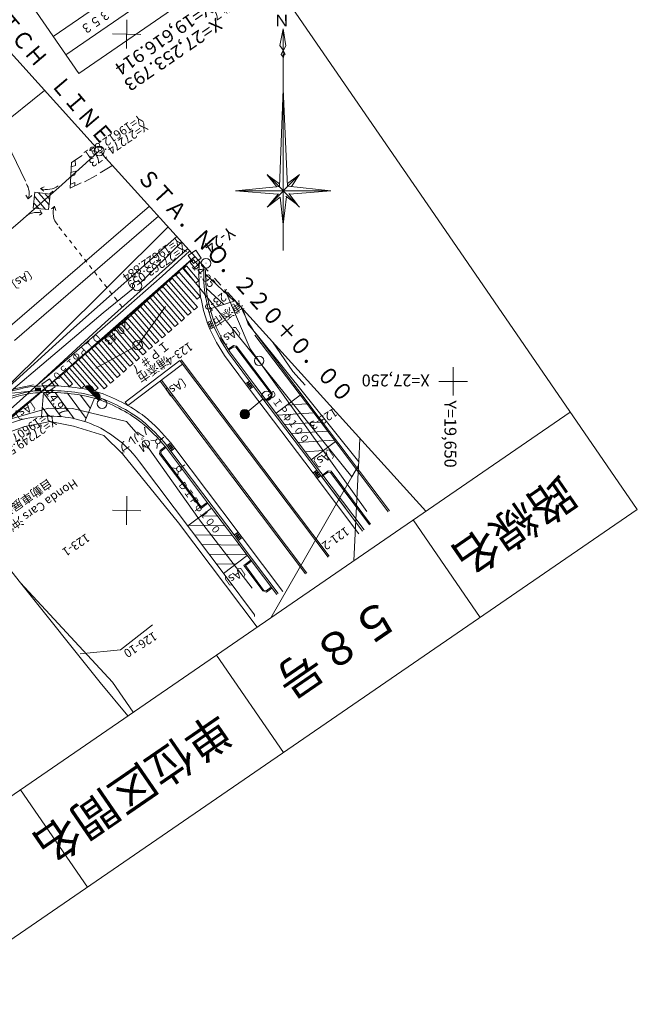
# Model space of a CAD drawing. Extents: x 19371 to 19669, y 27103 to 27389.
# Drawn here: x 19605 to 19669, y 27185 to 27288 of the extents above; entities that cross this region are included whole.
import ezdxf

# ---------------------------------------------------------------- set-up
doc = ezdxf.new("R2010")
doc.units = 0
for name, color, linetype, lineweight in [('\\M+587ED\\M+59698', 3, 'Continuous', 0), ('\\M+5A4BD\\M+5A4CE\\M+5CBFB', 136, 'Continuous', 0), ('\\M+5A5BF\\M+5A5A4\\M+5A5C8\\M+5A5EB', 6, 'Continuous', 0), ('道路平面図', 7, 'Continuous', 0)]:
    doc.layers.add(name, color=color, linetype=linetype, lineweight=lineweight)
doc.styles.add('\\M+5A3CD\\M+5A3D3 \\M+5A5B4\\M+5A5B7\\M+5A5C3\\M+5A5AF', font='MS Gothic.ttf')

msp = doc.modelspace()

# ---------------------------------------------------------------- hatches: boundary and pattern name
at = {"layer": '道路平面図', "linetype": 'Continuous', "lineweight": 13, "ltscale": 0.999999, "extrusion": (0, 0, -1)}
msp.add_hatch(color=256, dxfattribs=at).paths.add_polyline_path([(-19620.82, 27261.03), (-19620.83, 27261.03), (-19620.84, 27261.03), (-19620.85, 27261.03), (-19620.86, 27261.04), (-19620.87, 27261.04), (-19620.88, 27261.05), (-19620.89, 27261.05), (-19620.9, 27261.06), (-19620.91, 27261.07), (-19620.92, 27261.07), (-19620.92, 27261.08), (-19620.93, 27261.09), (-19620.93, 27261.1), (-19620.94, 27261.11), (-19620.94, 27261.12), (-19620.94, 27261.13), (-19620.94, 27261.15), (-19620.95, 27261.16), (-19620.94, 27261.17), (-19620.94, 27261.18), (-19620.94, 27261.19), (-19620.94, 27261.2), (-19620.93, 27261.21), (-19620.93, 27261.22), (-19620.92, 27261.23), (-19620.91, 27261.24), (-19620.9, 27261.25), (-19620.9, 27261.25), (-19620.89, 27261.26), (-19620.88, 27261.27), (-19620.87, 27261.27), (-19620.86, 27261.27), (-19620.84, 27261.28), (-19620.83, 27261.28), (-19620.82, 27261.28), (-19620.81, 27261.28), (-19620.8, 27261.28), (-19620.79, 27261.27), (-19620.78, 27261.27), (-19620.77, 27261.27), (-19620.76, 27261.26), (-19620.75, 27261.26), (-19620.74, 27261.25), (-19620.73, 27261.24), (-19620.72, 27261.23), (-19620.72, 27261.22), (-19620.71, 27261.21), (-19620.71, 27261.2), (-19620.7, 27261.19), (-19620.7, 27261.18), (-19620.7, 27261.17), (-19620.7, 27261.16), (-19620.7, 27261.15), (-19620.7, 27261.14), (-19620.7, 27261.13), (-19620.7, 27261.12), (-19620.7, 27261.11), (-19620.71, 27261.1), (-19620.71, 27261.09), (-19620.72, 27261.08), (-19620.73, 27261.07), (-19620.74, 27261.06), (-19620.74, 27261.05), (-19620.75, 27261.05), (-19620.76, 27261.04), (-19620.77, 27261.04), (-19620.78, 27261.03), (-19620.8, 27261.03), (-19620.81, 27261.03)])
at = {"layer": '道路平面図', "linetype": 'Continuous', "lineweight": 13, "ltscale": 0.999999}
for points in [[(19619.42, 27259.75), (19619.41, 27259.75), (19619.4, 27259.75), (19619.39, 27259.75), (19619.38, 27259.75), (19619.37, 27259.76), (19619.36, 27259.76), (19619.35, 27259.77), (19619.34, 27259.78), (19619.33, 27259.79), (19619.32, 27259.79), (19619.32, 27259.8), (19619.31, 27259.81), (19619.31, 27259.82), (19619.3, 27259.83), (19619.3, 27259.84), (19619.3, 27259.86), (19619.3, 27259.87), (19619.3, 27259.88), (19619.3, 27259.89), (19619.3, 27259.9), (19619.3, 27259.91), (19619.31, 27259.92), (19619.31, 27259.93), (19619.32, 27259.94), (19619.33, 27259.95), (19619.33, 27259.96), (19619.34, 27259.97), (19619.35, 27259.97), (19619.36, 27259.98), (19619.37, 27259.98), (19619.38, 27259.99), (19619.39, 27259.99), (19619.4, 27259.99), (19619.41, 27259.99), (19619.42, 27259.99), (19619.44, 27259.99), (19619.45, 27259.99), (19619.46, 27259.99), (19619.47, 27259.99), (19619.48, 27259.98), (19619.49, 27259.98), (19619.5, 27259.97), (19619.51, 27259.96), (19619.51, 27259.95), (19619.52, 27259.95), (19619.53, 27259.94), (19619.53, 27259.93), (19619.54, 27259.92), (19619.54, 27259.91), (19619.54, 27259.9), (19619.55, 27259.88), (19619.55, 27259.87), (19619.55, 27259.86), (19619.55, 27259.85), (19619.54, 27259.84), (19619.54, 27259.83), (19619.54, 27259.82), (19619.53, 27259.81), (19619.53, 27259.8), (19619.52, 27259.79), (19619.51, 27259.78), (19619.5, 27259.77), (19619.49, 27259.77), (19619.48, 27259.76), (19619.47, 27259.76), (19619.46, 27259.75), (19619.45, 27259.75), (19619.44, 27259.75), (19619.43, 27259.75)], [(19620.21, 27260.47), (19620.2, 27260.47), (19620.19, 27260.48), (19620.18, 27260.48), (19620.17, 27260.48), (19620.16, 27260.49), (19620.15, 27260.49), (19620.14, 27260.5), (19620.13, 27260.51), (19620.12, 27260.51), (19620.12, 27260.52), (19620.11, 27260.53), (19620.1, 27260.54), (19620.1, 27260.55), (19620.1, 27260.56), (19620.09, 27260.57), (19620.09, 27260.58), (19620.09, 27260.6), (19620.09, 27260.61), (19620.09, 27260.62), (19620.09, 27260.63), (19620.1, 27260.64), (19620.1, 27260.65), (19620.11, 27260.66), (19620.11, 27260.67), (19620.12, 27260.68), (19620.13, 27260.69), (19620.14, 27260.69), (19620.14, 27260.7), (19620.15, 27260.71), (19620.16, 27260.71), (19620.17, 27260.72), (19620.18, 27260.72), (19620.2, 27260.72), (19620.21, 27260.72), (19620.22, 27260.72), (19620.23, 27260.72), (19620.24, 27260.72), (19620.25, 27260.72), (19620.26, 27260.71), (19620.27, 27260.71), (19620.28, 27260.7), (19620.29, 27260.7), (19620.3, 27260.69), (19620.31, 27260.68), (19620.31, 27260.67), (19620.32, 27260.67), (19620.33, 27260.66), (19620.33, 27260.65), (19620.34, 27260.63), (19620.34, 27260.62), (19620.34, 27260.61), (19620.34, 27260.6), (19620.34, 27260.59), (19620.34, 27260.58), (19620.34, 27260.57), (19620.33, 27260.56), (19620.33, 27260.55), (19620.32, 27260.54), (19620.32, 27260.53), (19620.31, 27260.52), (19620.3, 27260.51), (19620.3, 27260.5), (19620.29, 27260.5), (19620.28, 27260.49), (19620.27, 27260.48), (19620.26, 27260.48), (19620.25, 27260.48), (19620.24, 27260.47), (19620.22, 27260.47)]]:
    msp.add_hatch(color=256, dxfattribs=at).paths.add_polyline_path(points)

# ---------------------------------------------------------------- linework, layer by layer
at = {"layer": '\\M+587ED\\M+59698', "linetype": 'Continuous', "lineweight": 13, "ltscale": 0.999999}
for p, q in [((19564.66, 27388.81), (19648.42, 27266.94)), ((19648.42, 27266.94), (19669.3, 27236.55)), ((19662.28, 27246.78), (19468.56, 27113.64)), ((19669.3, 27236.55), (19475.58, 27103.41)), ((19652.82, 27225.22), (19645.79, 27235.45)), ((19632.19, 27211.05), (19625.17, 27221.27)), ((19611.64, 27196.92), (19604.61, 27207.15))]:
    msp.add_line(p, q, dxfattribs=at)
at = {"layer": '\\M+5A4BD\\M+5A4CE\\M+5CBFB', "linetype": 'Continuous', "lineweight": 13, "ltscale": 0.999999}
for p, q in [((19610.72, 27282.31), (19589.48, 27313.21)), ((19624.71, 27297.65), (19608.05, 27286.2)), ((19626.04, 27295.72), (19609.38, 27284.27)), ((19627.38, 27293.76), (19610.72, 27282.31))]:
    msp.add_line(p, q, dxfattribs=at)
at = {"layer": '道路平面図', "linetype": 'Continuous', "lineweight": 13, "ltscale": 0.999999}
for p, q in [((19615.78, 27287.94), (19615.72, 27284.94)), ((19601.47, 27286.77), (19612.54, 27274.54)), ((19632.18, 27286.99), (19631.82, 27285.25)), ((19632.18, 27286.99), (19632.18, 27263.74)), ((19632.18, 27286.99), (19632.18, 27285.49)), ((19632.18, 27286.99), (19632.45, 27285.21)), ((19615.75, 27286.44), (19614.25, 27286.47)), ((19617.25, 27286.41), (19615.75, 27286.44)), ((19631.82, 27285.25), (19632.18, 27284.75)), ((19632.18, 27284.75), (19631.95, 27284.29)), ((19632.18, 27284.75), (19632.18, 27284.38)), ((19632.18, 27284.75), (19632.36, 27284.29)), ((19632.45, 27285.21), (19632.21, 27284.76)), ((19631.96, 27284.31), (19632.18, 27284.02)), ((19632.32, 27284.39), (19632.18, 27283.93)), ((19601.63, 27276.1), (19607.12, 27280.53)), ((19632.18, 27280.65), (19631.78, 27270.4)), ((19632.18, 27280.69), (19632.63, 27270.44)), ((19601.74, 27278.03), (19605.13, 27270.99)), ((19611.87, 27274.22), (19612.34, 27274.59)), ((19609.97, 27272.96), (19611.09, 27273.7)), ((19612.88, 27274.17), (19612.88, 27274.18)), ((19612.88, 27274.17), (19612.88, 27274.18)), ((19613.22, 27273.8), (19624.29, 27261.57)), ((19609.82, 27270.29), (19609.97, 27272.96)), ((19609.94, 27272.5), (19610.4, 27272.65)), ((19610.4, 27272.65), (19610.36, 27273.22)), ((19614.2, 27272.6), (19612.99, 27271.89)), ((19610.38, 27272.04), (19609.91, 27271.92)), ((19609.91, 27271.51), (19610.33, 27271.67)), ((19610.33, 27271.67), (19610.38, 27272.04)), ((19612.63, 27271.65), (19611.33, 27270.94)), ((19633.88, 27271.7), (19630.48, 27268.29)), ((19630.48, 27271.7), (19633.88, 27268.29)), ((19630.5, 27271.68), (19631.79, 27270.71)), ((19630.5, 27271.68), (19631.5, 27270.41)), ((19633.86, 27271.68), (19632.61, 27270.75)), ((19633.86, 27271.67), (19633.04, 27270.45)), ((19606.71, 27270.23), (19607.11, 27270.42)), ((19606.71, 27270.23), (19607.08, 27269.95)), ((19610.99, 27270.83), (19609.82, 27270.29)), ((19610.3, 27270.86), (19609.85, 27270.69)), ((19610.3, 27270.53), (19610.3, 27270.86)), ((19631.78, 27270.44), (19627.18, 27269.99)), ((19632.67, 27270.49), (19637.18, 27269.99)), ((19605.41, 27269.15), (19605.19, 27269.53)), ((19605.41, 27269.15), (19605.82, 27269.49)), ((19606.11, 27269.84), (19605.93, 27268.18)), ((19607.25, 27268.04), (19606.06, 27269.47)), ((19607.74, 27269.64), (19606.11, 27269.84)), ((19607.62, 27268.51), (19606.49, 27269.78)), ((19607.69, 27269.08), (19607.19, 27269.68)), ((19607.56, 27268.03), (19607.74, 27269.64)), ((19608.01, 27269.95), (19607.69, 27269.67)), ((19627.18, 27269.99), (19637.18, 27269.99)), ((19627.18, 27269.99), (19631.62, 27269.64)), ((19631.86, 27269.34), (19630.5, 27268.29)), ((19630.69, 27268.51), (19631.66, 27269.68)), ((19632.18, 27266.47), (19631.86, 27269.34)), ((19632.18, 27266.47), (19632.5, 27269.39)), ((19633.67, 27268.51), (19632.45, 27269.43)), ((19633.67, 27268.51), (19632.75, 27269.73)), ((19632.82, 27269.65), (19637.18, 27269.99)), ((19618.14, 27268.37), (19599.25, 27252.12)), ((19605.93, 27268.18), (19607.56, 27268.03)), ((19606.53, 27268.13), (19605.97, 27268.74)), ((19607.88, 27268.12), (19608.17, 27268.35)), ((19608.33, 27267.93), (19608.17, 27268.35)), ((19603.99, 27254.27), (19619.08, 27267.33)), ((19606.87, 27267.61), (19606.61, 27267.43)), ((19606.87, 27267.61), (19606.65, 27267.99)), ((19620.09, 27266.21), (19598.94, 27245.18)), ((19608.95, 27265.82), (19608.65, 27266.2)), ((19609.47, 27265.16), (19609.21, 27265.49)), ((19621.01, 27265.2), (19610.21, 27255.62)), ((19610, 27264.49), (19609.74, 27264.82)), ((19610.53, 27263.82), (19610.26, 27264.16)), ((19617.22, 27260.35), (19621.52, 27264.64)), ((19622.88, 27263.06), (19607.54, 27249.57)), ((19611.05, 27263.15), (19610.79, 27263.49)), ((19613.49, 27256.17), (19622.16, 27263.93)), ((19621.68, 27261.96), (19622.91, 27263.1)), ((19622.92, 27263.09), (19622.88, 27263.06)), ((19622.88, 27263.06), (19622.89, 27263.06)), ((19622.89, 27263.05), (19622.88, 27263.06)), ((19611.58, 27262.49), (19611.32, 27262.82)), ((19612.11, 27261.82), (19611.84, 27262.15)), ((19615.76, 27256.53), (19621.68, 27261.96)), ((19622.01, 27262.11), (19621.67, 27261.81)), ((19621.68, 27261.96), (19639.38, 27239.99)), ((19623.33, 27260.59), (19622.01, 27262.11)), ((19622.78, 27262.78), (19622.42, 27262.46)), ((19623.02, 27261.77), (19622.42, 27262.46)), ((19623.36, 27262.06), (19622.75, 27262.76)), ((19623.36, 27262.06), (19623.02, 27261.77)), ((19624.07, 27262.39), (19624.08, 27262.39)), ((19624.08, 27262.39), (19624.07, 27262.39)), ((19612.63, 27261.15), (19612.37, 27261.49)), ((19621.26, 27261.45), (19620.92, 27261.15)), ((19620.92, 27261.15), (19623.13, 27258.62)), ((19623.47, 27258.91), (19621.26, 27261.45)), ((19621.67, 27261.81), (19622.99, 27260.3)), ((19624.04, 27261.22), (19627.03, 27258.41)), ((19613.16, 27260.49), (19612.9, 27260.82)), ((19613.69, 27259.82), (19613.42, 27260.15)), ((19619.9, 27260.24), (19619.56, 27259.95)), ((19622.17, 27256.93), (19619.56, 27259.95)), ((19622.51, 27257.22), (19619.9, 27260.24)), ((19620.53, 27260.82), (19620.2, 27260.52)), ((19620.2, 27260.52), (19622.83, 27257.51)), ((19623.17, 27257.8), (19620.53, 27260.82)), ((19623.33, 27260.59), (19622.99, 27260.3)), ((19624.96, 27260.83), (19625.64, 27260.09)), ((19616.43, 27259.73), (19613.3, 27257.19)), ((19614.21, 27259.15), (19613.95, 27259.49)), ((19614.74, 27258.48), (19614.48, 27258.82)), ((19618.54, 27259.06), (19618.2, 27258.77)), ((19621.16, 27256.04), (19618.54, 27259.06)), ((19619.22, 27259.65), (19618.88, 27259.36)), ((19621.5, 27256.33), (19618.88, 27259.36)), ((19621.83, 27256.63), (19619.22, 27259.65)), ((19623.47, 27258.91), (19623.13, 27258.62)), ((19624.1, 27259.79), (19625.94, 27258.06)), ((19628.69, 27253.4), (19626.05, 27259.64)), ((19626.31, 27259.35), (19647.13, 27236.36)), ((19615.3, 27257.78), (19615, 27258.15)), ((19617.18, 27257.89), (19616.84, 27257.59)), ((19616.91, 27253.79), (19619.83, 27257.85)), ((19619.81, 27254.85), (19617.18, 27257.89)), ((19617.86, 27258.47), (19617.52, 27258.18)), ((19620.14, 27255.14), (19617.52, 27258.18)), ((19620.48, 27255.44), (19617.86, 27258.47)), ((19620.82, 27255.74), (19618.2, 27258.77)), ((19623.17, 27257.8), (19622.83, 27257.51)), ((19624.5, 27257.6), (19627.13, 27258.44)), ((19613.3, 27257.19), (19606.4, 27251.34)), ((19616.5, 27257.3), (19616.16, 27257)), ((19618.79, 27253.96), (19616.16, 27257)), ((19619.13, 27254.25), (19616.5, 27257.3)), ((19619.47, 27254.55), (19616.84, 27257.59)), ((19622.17, 27256.93), (19622.51, 27257.22)), ((19628.5, 27256), (19627.92, 27257.57)), ((19604.85, 27248.24), (19613.49, 27256.17)), ((19611.27, 27252.75), (19615.76, 27256.53)), ((19615.14, 27256.12), (19614.8, 27255.83)), ((19617.44, 27252.77), (19614.8, 27255.83)), ((19617.78, 27253.06), (19615.14, 27256.12)), ((19615.82, 27256.71), (19615.48, 27256.41)), ((19618.12, 27253.36), (19615.48, 27256.41)), ((19618.45, 27253.66), (19615.82, 27256.71)), ((19620.82, 27255.74), (19621.16, 27256.04)), ((19621.5, 27256.33), (19621.83, 27256.63)), ((19624.66, 27256.34), (19624.2, 27256.16)), ((19624.2, 27256.16), (19624.46, 27255.49)), ((19624.75, 27256.12), (19624.28, 27255.94)), ((19624.61, 27255.56), (19624.35, 27256.22)), ((19624.83, 27255.9), (19624.37, 27255.71)), ((19624.77, 27255.62), (19624.5, 27256.28)), ((19624.92, 27255.68), (19624.66, 27256.34)), ((19628.5, 27256), (19629.46, 27254.81)), ((19610.21, 27255.62), (19599.12, 27245.56)), ((19613.43, 27254.65), (19613.78, 27254.94)), ((19616.43, 27251.88), (19613.78, 27254.94)), ((19614.46, 27255.53), (19614.12, 27255.24)), ((19616.77, 27252.17), (19614.12, 27255.24)), ((19617.1, 27252.47), (19614.46, 27255.53)), ((19619.47, 27254.55), (19619.81, 27254.85)), ((19620.14, 27255.14), (19620.48, 27255.44)), ((19624.46, 27255.49), (19624.92, 27255.68)), ((19629.2, 27254.86), (19635.82, 27246.09)), ((19635.94, 27246.18), (19629.32, 27254.95)), ((19629.32, 27254.95), (19635.94, 27246.18)), ((19629.46, 27254.81), (19640.1, 27241.54)), ((19612.07, 27253.47), (19612.41, 27253.77)), ((19615.08, 27250.69), (19612.41, 27253.77)), ((19616.91, 27253.79), (19612.53, 27251.39)), ((19612.75, 27254.06), (19613.09, 27254.35)), ((19615.41, 27250.98), (19612.75, 27254.06)), ((19615.75, 27251.28), (19613.09, 27254.35)), ((19616.09, 27251.58), (19613.43, 27254.65)), ((19616.91, 27253.79), (19616.92, 27253.8)), ((19616.92, 27253.79), (19616.91, 27253.8)), ((19618.12, 27253.36), (19618.45, 27253.66)), ((19618.79, 27253.96), (19619.13, 27254.25)), ((19626.96, 27253.76), (19626.4, 27253.39)), ((19626.96, 27253.76), (19627.28, 27253.69)), ((19631.02, 27248.73), (19627.28, 27253.69)), ((19633.18, 27251.04), (19631.03, 27254.14)), ((19603.7, 27246.2), (19611.27, 27252.75)), ((19611.39, 27252.88), (19611.73, 27253.18)), ((19614.06, 27249.8), (19611.39, 27252.88)), ((19614.4, 27250.09), (19611.73, 27253.18)), ((19614.74, 27250.39), (19612.07, 27253.47)), ((19617.44, 27252.77), (19617.78, 27253.06)), ((19628.63, 27250.03), (19626.42, 27252.98)), ((19640.95, 27236.35), (19628.69, 27253.4)), ((19610.07, 27251.68), (19610.41, 27251.97)), ((19612.41, 27249), (19610.07, 27251.68)), ((19612.75, 27249.3), (19610.41, 27251.97)), ((19611.06, 27252.54), (19610.72, 27252.25)), ((19613.39, 27249.2), (19610.72, 27252.25)), ((19613.72, 27249.5), (19611.06, 27252.54)), ((19615.6, 27247.81), (19621.34, 27252.18)), ((19615.87, 27247.45), (19621.61, 27251.82)), ((19616.09, 27251.58), (19616.43, 27251.88)), ((19616.77, 27252.17), (19617.1, 27252.47)), ((19621.34, 27252.18), (19621.61, 27251.82)), ((19636.99, 27231.65), (19621.46, 27252.27)), ((19621.61, 27251.82), (19636.87, 27231.56)), ((19606.4, 27251.34), (19600.33, 27246.21)), ((19609.12, 27250.85), (19608.78, 27250.55)), ((19609.74, 27249.45), (19608.78, 27250.55)), ((19610.08, 27249.75), (19609.12, 27250.85)), ((19609.42, 27251.11), (19609.76, 27251.4)), ((19611.01, 27249.29), (19609.42, 27251.11)), ((19611.35, 27249.58), (19609.76, 27251.4)), ((19614.74, 27250.39), (19615.08, 27250.69)), ((19615.41, 27250.98), (19615.75, 27251.28)), ((19634.46, 27249.61), (19633.18, 27251.04)), ((19650, 27248.5), (19650, 27251.5)), ((19607.54, 27249.57), (19591.76, 27236.56)), ((19607.54, 27249.57), (19607.54, 27249.57)), ((19607.54, 27249.56), (19607.54, 27249.57)), ((19608.59, 27249.52), (19608.18, 27250.03)), ((19609.74, 27249.45), (19610.08, 27249.75)), ((19611.35, 27249.58), (19611.01, 27249.29)), ((19614.4, 27250.09), (19614.06, 27249.8)), ((19619.27, 27250.02), (19634.52, 27229.79)), ((19634.63, 27229.88), (19619.39, 27250.11)), ((19628.23, 27249.73), (19628.63, 27250.03)), ((19628.65, 27249.17), (19628.23, 27249.73)), ((19628.36, 27249.83), (19628.78, 27249.27)), ((19628.77, 27249.85), (19628.37, 27249.55)), ((19628.49, 27249.93), (19628.92, 27249.37)), ((19628.91, 27249.66), (19628.51, 27249.36)), ((19628.63, 27250.03), (19629.05, 27249.47)), ((19648.5, 27250), (19651.5, 27250)), ((19600.25, 27243.46), (19606.66, 27248.8)), ((19601.16, 27248.49), (19606.43, 27249.03)), ((19606.67, 27249.5), (19606.1, 27249.5)), ((19606.18, 27249), (19606.18, 27249.3)), ((19606.18, 27249.3), (19606.7, 27249.3)), ((19606.7, 27249.2), (19606.18, 27249.2)), ((19606.7, 27249.1), (19606.18, 27249.1)), ((19606.7, 27249), (19606.18, 27249)), ((19606.2, 27248.81), (19606.71, 27248.8)), ((19606.35, 27249), (19606.35, 27249.3)), ((19606.52, 27249), (19606.53, 27249.3)), ((19606.7, 27249.3), (19606.7, 27249)), ((19606.81, 27246.31), (19607.03, 27248.82)), ((19607.03, 27248.8), (19608.87, 27246.29)), ((19608.25, 27248.83), (19610.26, 27246.08)), ((19609.54, 27248.75), (19611.49, 27246.1)), ((19611.93, 27247.18), (19610.92, 27248.56)), ((19611.41, 27249.41), (19612.82, 27248)), ((19612.75, 27249.3), (19612.41, 27249)), ((19613.39, 27249.2), (19613.72, 27249.5)), ((19629.05, 27249.47), (19628.65, 27249.17)), ((19628.65, 27249.17), (19635.31, 27240.38)), ((19634.97, 27241.67), (19629.05, 27249.47)), ((19631.02, 27248.73), (19630.99, 27248.4)), ((19633.96, 27248.55), (19631.43, 27246.65)), ((19597.85, 27242), (19604.85, 27248.24)), ((19611.35, 27245.78), (19612.37, 27248.24)), ((19615.87, 27247.45), (19615.6, 27247.81)), ((19627.76, 27246.23), (19630.05, 27248.16)), ((19630.99, 27248.4), (19630.43, 27247.97)), ((19634.65, 27247.64), (19632.57, 27247.5)), ((19607.54, 27247.18), (19602.51, 27245.76)), ((19606.9, 27247.28), (19607.59, 27246.34)), ((19610.08, 27247.14), (19607.54, 27247.18)), ((19615.72, 27245.77), (19610.08, 27247.14)), ((19631.59, 27246.44), (19635.37, 27246.69)), ((19607.72, 27245.78), (19605.08, 27245.26)), ((19610.18, 27245.28), (19607.72, 27245.78)), ((19616.99, 27244.34), (19615.72, 27245.77)), ((19632.31, 27245.48), (19636.09, 27245.73)), ((19635.82, 27246.09), (19643.19, 27236.32)), ((19635.94, 27246.18), (19643.31, 27236.41)), ((19605.08, 27245.26), (19602.57, 27244.35)), ((19613.36, 27244.31), (19610.18, 27245.28)), ((19633.03, 27244.53), (19636.81, 27244.78)), ((19615.31, 27242.4), (19613.36, 27244.31)), ((19618.79, 27243.75), (19618.3, 27243.84)), ((19618.99, 27243.46), (19618.9, 27242.96)), ((19619.65, 27244.13), (19619.24, 27243.84)), ((19619.97, 27243.26), (19620.37, 27243.56)), ((19620.53, 27242.79), (19620.1, 27243.36)), ((19620.11, 27243.07), (19620.51, 27243.37)), ((19620.67, 27242.89), (19620.23, 27243.46)), ((19620.37, 27243.56), (19620.8, 27242.99)), ((19633.75, 27243.57), (19637.53, 27243.83)), ((19637.64, 27243.68), (19635.11, 27241.77)), ((19640.1, 27241.54), (19640.2, 27244.01)), ((19621.18, 27235.14), (19615.31, 27242.4)), ((19623.4, 27235.45), (19617.93, 27243.17)), ((19619.21, 27242.4), (19619.26, 27242.74)), ((19623.55, 27236.66), (19619.21, 27242.4)), ((19619.26, 27242.74), (19619.8, 27243.15)), ((19624.66, 27236.69), (19619.81, 27243.13)), ((19620.4, 27242.69), (19619.97, 27243.26)), ((19620.26, 27242.88), (19620.65, 27243.18)), ((19620.8, 27242.99), (19620.4, 27242.69)), ((19627.43, 27234.19), (19620.8, 27242.99)), ((19634.47, 27242.62), (19636.4, 27242.75)), ((19617.11, 27241.57), (19626.17, 27229.47)), ((19634.97, 27241.67), (19635.71, 27240.69)), ((19634.97, 27241.67), (19635.71, 27240.69)), ((19640.1, 27241.54), (19640.06, 27241.17)), ((19620.99, 27240.85), (19620.5, 27240.94)), ((19621.19, 27240.56), (19621.1, 27240.07)), ((19621.85, 27241.23), (19621.44, 27240.95)), ((19635.31, 27240.39), (19635.71, 27240.69)), ((19635.73, 27239.82), (19635.31, 27240.39)), ((19635.44, 27240.49), (19635.87, 27239.92)), ((19635.85, 27240.5), (19635.45, 27240.2)), ((19635.57, 27240.59), (19636, 27240.02)), ((19635.99, 27240.31), (19635.59, 27240.01)), ((19635.71, 27240.69), (19636.13, 27240.12)), ((19636.88, 27240.61), (19636.31, 27240.18)), ((19637.21, 27240.56), (19636.88, 27240.61)), ((19637.21, 27240.56), (19636.88, 27240.61)), ((19637.21, 27240.56), (19641.32, 27235.02)), ((19639.53, 27237.43), (19637.21, 27240.56)), ((19639.38, 27239.99), (19640.06, 27241.17)), ((19640.06, 27241.17), (19639.57, 27231.17)), ((19639.38, 27239.99), (19630.87, 27225.19)), ((19636.13, 27240.12), (19635.73, 27239.82)), ((19635.73, 27239.82), (19640.09, 27233.99)), ((19636.13, 27240.12), (19638.69, 27236.69)), ((19636.13, 27240.12), (19640.49, 27234.28)), ((19596.97, 27238.51), (19604.6, 27228.85)), ((19615.78, 27237.94), (19615.72, 27234.94)), ((19623.55, 27236.66), (19624.28, 27237.2)), ((19615.75, 27236.44), (19614.25, 27236.47)), ((19617.25, 27236.41), (19615.75, 27236.44)), ((19622.16, 27234.82), (19624.66, 27236.69)), ((19629.44, 27224.21), (19621.18, 27235.14)), ((19628.92, 27228.29), (19623.4, 27235.45)), ((19623.56, 27235.87), (19625.3, 27235.85)), ((19622.25, 27234.89), (19626.06, 27234.84)), ((19627.03, 27233.89), (19627.43, 27234.19)), ((19627.73, 27233.51), (19627.3, 27234.09)), ((19627.43, 27234.19), (19627.86, 27233.61)), ((19622.87, 27233.88), (19626.83, 27233.83)), ((19627.46, 27233.31), (19627.03, 27233.89)), ((19627.59, 27233.41), (19627.16, 27233.99)), ((19627.17, 27233.7), (19627.57, 27234)), ((19627.32, 27233.51), (19627.72, 27233.8)), ((19627.86, 27233.61), (19627.46, 27233.31)), ((19631.65, 27227.75), (19627.46, 27233.31)), ((19632.14, 27227.93), (19627.86, 27233.62)), ((19623.63, 27232.87), (19627.58, 27232.82)), ((19624.38, 27231.86), (19628.34, 27231.81)), ((19625.89, 27229.84), (19628.4, 27231.73)), ((19628.05, 27230.69), (19628.77, 27231.24)), ((19625.14, 27230.85), (19627.2, 27230.83)), ((19604.6, 27228.85), (19614.25, 27218.44)), ((19604.6, 27228.85), (19612.98, 27218.39)), ((19626.17, 27229.47), (19626.07, 27229.46)), ((19629.17, 27225.51), (19626.17, 27229.47)), ((19630.4, 27227.87), (19630.98, 27228.31)), ((19629.17, 27225.51), (19629.16, 27225.33)), ((19618.46, 27224.46), (19615.11, 27221.84)), ((19615.11, 27221.84), (19610.86, 27221.39)), ((19612.98, 27218.39), (19615.88, 27214.89)), ((19614.25, 27218.44), (19616.44, 27215.28))]:
    msp.add_line(p, q, dxfattribs=at)
at = {"layer": '道路平面図', "linetype": 'Continuous', "lineweight": 13, "ltscale": 0.999999, "flags": 128}
for points in [[(19622.38, 27263.68), (19622.35, 27263.65), (19619.48, 27261.05), (19615.1, 27257.2), (19610.53, 27253.19), (19606.37, 27249.61), (19606.13, 27249.4)], [(19622.92, 27263.09), (19620.01, 27260.45), (19615.63, 27256.6), (19611.05, 27252.59), (19607.54, 27249.57), (19606.9, 27249.01)], [(19623.55, 27258.65), (19623.82, 27257.42), (19624.18, 27256.2)], [(19624.04, 27258.75), (19624.3, 27257.54), (19624.66, 27256.34)], [(19640.66, 27234.41), (19629.21, 27249.59), (19626.58, 27253.09), (19625.77, 27254.41), (19625.11, 27255.76), (19624.85, 27256.41), (19624.5, 27257.59), (19624.24, 27258.8)], [(19624.47, 27255.46), (19625.16, 27254.07), (19626, 27252.7), (19628.23, 27249.73)], [(19626.42, 27252.98), (19625.6, 27254.31), (19624.92, 27255.68)], [(19626.47, 27253.29), (19626.98, 27253.63), (19627.21, 27253.58), (19630.9, 27248.7), (19630.87, 27248.46), (19630.36, 27248.07)], [(19605.99, 27249.63), (19604.14, 27249.25), (19602.4, 27248.7), (19600.9, 27248.06), (19599.54, 27247.33), (19598.14, 27246.41), (19596.79, 27245.33), (19590.73, 27240.39), (19586.69, 27237.18), (19579.89, 27231.89), (19573.48, 27226.96), (19571.28, 27225.33), (19566.36, 27221.69), (19559.23, 27216.55), (19555.08, 27213.58)], [(19624.21, 27237.3), (19623.58, 27236.82), (19619.33, 27242.43), (19619.37, 27242.67), (19619.87, 27243.05)], [(19627.03, 27233.89), (19624.82, 27236.81), (19620.4, 27242.69)], [(19636.2, 27240.02), (19636.9, 27240.48), (19637.14, 27240.45), (19641.22, 27234.95)], [(19624.66, 27236.69), (19626.87, 27233.77), (19627.3, 27233.2), (19631.49, 27227.63)], [(19630.91, 27228.4), (19630.38, 27228), (19630.11, 27228.1), (19628.22, 27230.67), (19628.84, 27231.14)], [(19630.4, 27227.87), (19630.04, 27228), (19628.05, 27230.69)]]:
    msp.add_lwpolyline(points, dxfattribs=at)
at = {"layer": '道路平面図', "linetype": 'Continuous', "lineweight": 13, "ltscale": 0.999999}
for centre, radius in [((19612.88, 27274.17), 0.5), ((19624.07, 27262.39), 0.5), ((19616.85, 27260.01), 0.5), ((19616.85, 27260.01), 0.5), ((19616.91, 27253.79), 0.5), ((19629.64, 27252.16), 0.492), ((19630.44, 27248.48), 0.5), ((19613.17, 27247.65), 0.5), ((19628.14, 27246.55), 0.5), ((19628.14, 27246.55), 0.45), ((19628.14, 27246.55), 0.4), ((19628.14, 27246.55), 0.35), ((19628.14, 27246.55), 0.3), ((19628.14, 27246.55), 0.25), ((19628.14, 27246.55), 0.2), ((19628.14, 27246.55), 0.15), ((19628.14, 27246.55), 0.1), ((19617.76, 27243.46), 0.375), ((19619.03, 27243.7), 0.25), ((19621.23, 27240.8), 0.25)]:
    msp.add_circle(centre, radius, dxfattribs=at)
for centre, radius, start, end in [((19176.51, 27755.92), 650, 306.80031, 312.17098), ((19603.53, 27269.68), 2, 344.8719, 31.6721), ((19607.37, 27272.19), 2.06, 252.1719, 305.6719), ((19609.84, 27267.69), 1.81, 157.1714, 224.3725), ((19606.36, 27265.82), 1.91, 74.3717, 136.472), ((19637.94, 27261.14), 14.61, 174.4613, 189.7557), ((19637.94, 27261.14), 14.11, 176.337, 189.7556), ((19637.94, 27261.14), 13.91, 177.1429, 189.7557), ((19638.57, 27261.91), 11.57, 201.1815, 216.9536), ((19607.83, 27231.15), 18.38, 75.0647, 93.6445), ((19611.76, 27249.06), 0.5, 315.0005, 135), ((19611.76, 27249.06), 0.45, 314.9999, 134.9999), ((19608.63, 27232.05), 17.63, 98.2283, 127.1526), ((19608.63, 27232.05), 17.13, 98.2284, 127.1525), ((19608.63, 27232.05), 16.93, 98.2283, 127.1525), ((19607.83, 27231.15), 17.88, 75.0646, 93.6445), ((19607.83, 27231.15), 17.68, 75.0647, 93.6444), ((19611.76, 27249.06), 0.4, 315.0002, 135.0002), ((19611.76, 27249.06), 0.35, 314.9997, 135.0003), ((19611.76, 27249.06), 0.3, 314.9999, 134.9999), ((19611.76, 27249.06), 0.25, 315.0002, 135.0002), ((19611.76, 27249.06), 0.2, 314.9996, 135.0007), ((19611.76, 27249.06), 0.15, 314.9998, 134.9998), ((19611.76, 27249.06), 0.1, 315.0009, 135.0009), ((19612.47, 27248.35), 0.5, 315, 135), ((19612.47, 27248.35), 0.45, 314.9999, 134.9999), ((19612.47, 27248.35), 0.4, 315.0002, 135.0002), ((19612.47, 27248.35), 0.35, 315.0005, 134.9995), ((19612.47, 27248.35), 0.3, 314.9999, 134.9999), ((19612.47, 27248.35), 0.25, 315.0002, 135.0002), ((19612.47, 27248.35), 0.2, 314.9995, 134.9995), ((19612.47, 27248.35), 0.15, 314.9998, 134.9998), ((19607.22, 27232.31), 17.45, 53.2567, 72.0379), ((19607.22, 27232.31), 16.75, 53.2566, 72.038), ((19612.47, 27248.35), 0.1, 315.0009, 135.0009), ((19607.22, 27232.31), 16.95, 53.2567, 72.0378), ((19607.62, 27235.01), 11.34, 87.5385, 121.3064), ((19607.9, 27235.31), 11.03, 56.098, 88.9054), ((19605.09, 27231.1), 19.01, 39.2439, 50.319), ((19605.09, 27231.1), 19.21, 39.2438, 50.3191), ((19605.09, 27231.1), 19.71, 39.244, 50.319), ((19607.34, 27234.29), 12.18, 36.6809, 56.5901)]:
    msp.add_arc(centre, radius, start, end, dxfattribs=at)
for points in [[(19632.18, 27284.7), (19632.21, 27284.77), (19632.14, 27284.77)], [(19632.18, 27284.74), (19632.18, 27284.75), (19632.18, 27284.75)], [(19623.01, 27263.75), (19622.19, 27263.19), (19622.76, 27262.36), (19623.58, 27262.93)], [(19607.67, 27250.26), (19606.84, 27249.7), (19607.41, 27248.87), (19608.24, 27249.44)]]:
    msp.add_3dface(points, dxfattribs=at)

# ---------------------------------------------------------------- texts
at = {"layer": '\\M+5A4BD\\M+5A4CE\\M+5CBFB', "linetype": 'Continuous', "lineweight": 13, "style": '\\M+5A3CD\\M+5A3D3 \\M+5A5B4\\M+5A5B7\\M+5A5C3\\M+5A5AF'}
for s, height, width, p in [('２６．８１７．３５３', 0.991, 0.85, (19620.28, 27293.67)), ('ＩＰ＃７', 0.991, 0.85, (19628.26, 27291.14)), ('Y=19,616.914', 1.3335, 1.07, (19624.12, 27289.84)), ('X=27,253.793', 1.3335, 1.07, (19625.16, 27288.21))]:
    msp.add_text(s, height=height, rotation=214.5, dxfattribs=dict(at, width=width)).set_placement(p)
at = {"layer": '\\M+5A5BF\\M+5A5A4\\M+5A5C8\\M+5A5EB', "linetype": 'Continuous', "lineweight": 13, "style": '\\M+5A3CD\\M+5A3D3 \\M+5A5B4\\M+5A5B7\\M+5A5C3\\M+5A5AF'}
for s, p in [('路線名', (19661.32, 27240.22)), ('５８号', (19642.77, 27227.47)), ('単位区間名', (19625.27, 27215.44))]:
    msp.add_text(s, height=3.5, rotation=214.5, dxfattribs=at).set_placement(p)
at = {"layer": '道路平面図', "linetype": 'Continuous', "lineweight": 13, "style": '\\M+5A3CD\\M+5A3D3 \\M+5A5B4\\M+5A5B7\\M+5A5C3\\M+5A5AF'}
for s, height, rotation, width, p in [('ＭＡＴＣＨ\u3000ＬＩＮＥ', 1.75, 310.272, 0.9, (19599.34, 27291.01)), ('Ｎ', 1.25, 0, 1, (19631.17, 27287.24)), ('Y=19612.881', 0.9, 214.5, 1, (19617.04, 27278.03)), ('X=27274.173', 0.9, 214.5, 1, (19617.59, 27277.23)), ('ＳＴＡ．ＮＯ．２２０＋０．００', 1.75, 312.3553, 0.9, (19616.72, 27271.4)), ('Y=19622.884', 0.9, 214.5, 1, (19621.09, 27265.18)), ('X=27263.059', 0.9, 214.5, 1, (19621.62, 27264.42)), ('14.95', 0.9, 310.5006, 1, (19622.49, 27262.07)), ('〔As〕', 0.9, 214.5, 1, (19606.06, 27262.12)), ('123-5', 0.9, 217.4106, 1, (19626.32, 27259.76)), ('浦添市', 0.9, 214.6318, 1, (19627.64, 27258.51)), ('ＤＩＰφ１５０', 0.762, 223.4755, 0.95, (19612.69, 27255.11)), ('〔As〕', 0.9, 214.5, 1, (19627.9, 27256.23)), ('ＩＰ＃７', 0.952, 218.872, 0.94, (19619.82, 27254.34)), ('123-4', 0.9, 214.7075, 1, (19622.3, 27254.17)), ('浦添市', 0.9, 214.6318, 1, (19619.78, 27252.64)), ('X=27,250', 1.25, 179.9974, 1, (19647.53, 27250.72)), ('〔As〕', 0.9, 214.5, 1, (19622.21, 27250.81)), ('14.97', 0.9, 304.5006, 1, (19607.16, 27248.85)), ('ＤＩＰφ１００', 0.762, 306.7833, 0.95, (19630.39, 27248.73)), ('〔As〕', 0.9, 214.5, 1, (19606.39, 27248.39)), ('Y=19,650', 1.25, 270.0024, 1, (19649.08, 27248)), ('Y=19607.540', 0.9, 214.5, 1, (19607.49, 27247)), ('123-3', 0.9, 211.7049, 1, (19637.51, 27247.26)), ('X=27249.568', 0.9, 214.5, 1, (19608, 27246.26)), ('バルブ', 0.9, 214.5, 1, (19617.74, 27245.3)), ('〔As〕', 0.9, 214.5, 1, (19637.71, 27243.36)), ('Honda Cars 沖縄\u3000仲西店', 0.9, 214.5, 1, (19610.23, 27239.8)), ('ＤＩＰφ１００', 0.762, 306.7833, 0.95, (19621.09, 27239.19)), ('123-1', 0.9, 214.1208, 1, (19611.5, 27234.09)), ('121-2', 0.9, 215.2754, 1, (19638.7, 27234.78)), ('〔As〕', 0.9, 214.5, 1, (19628.42, 27230.96)), ('126-10', 0.9, 212.4955, 1, (19618.58, 27223.76))]:
    msp.add_text(s, height=height, rotation=rotation, dxfattribs=dict(at, width=width)).set_placement(p)
for s, height, rotation, p in [('Y-24', 1.25, 216.0833, (19626.51, 27266.3)), ('20.43', 0.9, 220.5, (19615.62, 27256.37)), ('M', 0.9, 214.5, (19617.72, 27243.81)), ('自動車展示場', 0.9, 214.5, (19607.54, 27239.82))]:
    msp.add_text(s, height=height, rotation=rotation, dxfattribs=at).set_placement(p)

doc.saveas('drawing.dxf')
